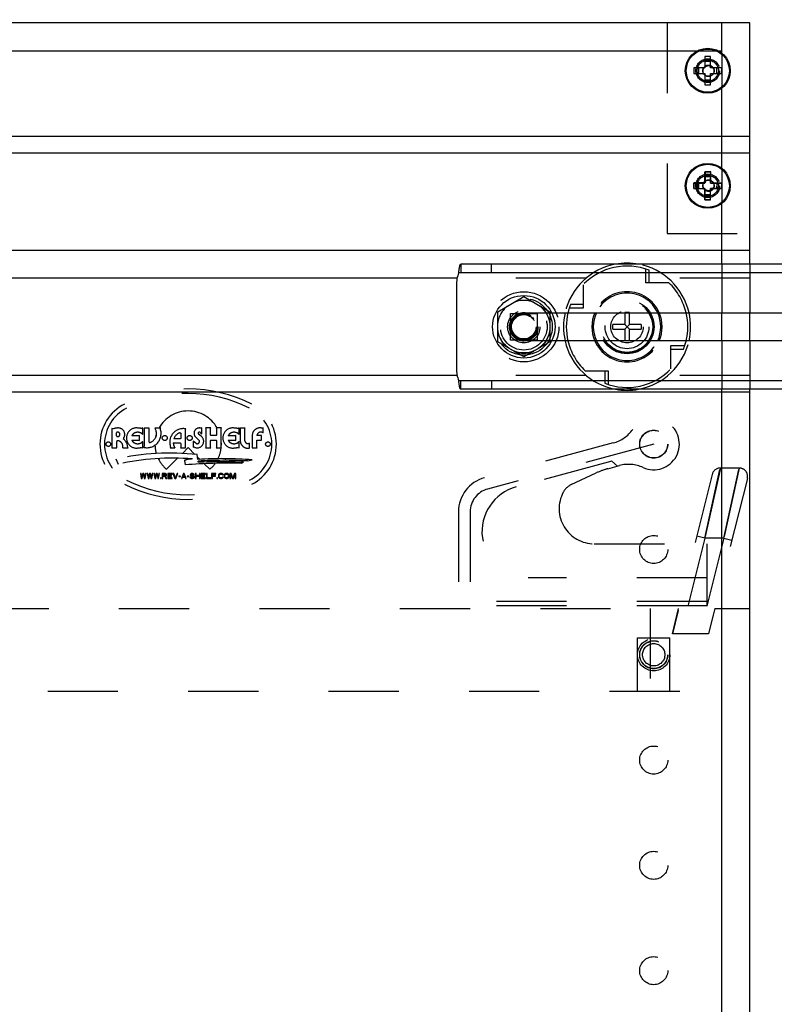
# Model space of a CAD drawing. Units: inches. Extents: x 0 to 17, y 0 to 11.
# Drawn here: x 3.3 to 4.3, y 5.9 to 7.3 of the extents above; entities that cross this region are included whole.
import ezdxf
from ezdxf.enums import TextEntityAlignment as Align

# ---------------------------------------------------------------- set-up
doc = ezdxf.new("R2010")
doc.units = ezdxf.units.IN
doc.header["$LTSCALE"] = 0.935
doc.header["$MEASUREMENT"] = 0
doc.linetypes.add('HIDDEN', pattern=[0.2, 0.1, -0.1])
doc.layers.get('0').update_dxf_attribs({"linetype": 'CONTINUOUS'})
for name, color, linetype in [('02___PRT_ALL_AXES', 7, 'CONTINUOUS'), ('03___PRT_ALL_CURVES', 7, 'CONTINUOUS'), ('DEFAULT_2', 8, 'HIDDEN')]:
    doc.layers.add(name, color=color, linetype=linetype)
doc.styles.get("Standard").update_dxf_attribs({"font": 'bluprnt.ttf'})
doc.dimstyles.new('DIMSTYLE_1', dxfattribs={"dimtxt": 0.125, "dimasz": 0.1875, "dimexe": 0.125, "dimexo": 0.0625, "dimgap": 0.0625, "dimtad": 0, "dimtih": 1, "dimtoh": 1, "dimlfac": 5, "dimzin": 4, "dimdsep": 46, "dimtxsty": 'Standard', "dimblk": 'CLOSED', "dimblk1": 'CLOSED', "dimblk2": 'CLOSED', "dimcen": 0.09, "dimadec": 3, "dimazin": 1, "dimtfac": 1, "dimtdec": 3, "dimtofl": 0, "dimtmove": 0, "dimatfit": 3, "dimldrblk": 'CLOSED', "dimfxl": 0, "dimtolj": 1, "dimtzin": 4, "dimarcsym": 0})

# ---------------------------------------------------------------- blocks, each defined once
blk = doc.blocks.new('_CLOSED')
at = {"color": 0, "linetype": 'ByBlock'}
for p, q in [((0, 0), (-1, 0.1667)), ((-1, 0.1667), (-1, -0.1667)), ((-1, -0.1667), (0, 0)), ((-1, 0), (0, 0))]:
    blk.add_line(p, q, dxfattribs=at)
blk = doc.blocks.new('*D3')
at = {"color": 7, "linetype": 'Continuous'}
for p, q in [((2.3333, 7.1714), (2.3333, 8.8163)), ((4.6973, 6.9934), (4.6973, 8.8163)), ((2.3333, 8.6913), (3.1028, 8.6913)), ((4.6973, 8.6913), (3.9278, 8.6913))]:
    blk.add_line(p, q, dxfattribs=at)
at = {"color": 7, "linetype": 'Continuous', "xscale": 0.1875, "yscale": 0.1875, "zscale": 0.1875, "rotation": 180}
blk.add_blockref('_CLOSED', (2.3333, 8.6913), dxfattribs=at)
at = {"color": 7, "linetype": 'Continuous', "xscale": 0.1875, "yscale": 0.1875, "zscale": 0.1875}
blk.add_blockref('_CLOSED', (4.6973, 8.6913), dxfattribs=at)
at = {"color": 7, "linetype": 'Continuous'}
for s, p, p2 in [('11.82', (3.1653, 8.6288), (3.6653, 8.6288)), ('[', (3.1653, 8.4413), (3.2653, 8.4413)), (']', (3.7653, 8.4413), (3.8653, 8.4413)), ('300,2', (3.2653, 8.4413), (3.7653, 8.4413)), ('MAX', (3.3653, 8.2538), (3.6653, 8.2538))]:
    blk.add_text(s, height=0.125, dxfattribs=at).set_placement(p, p2, align=Align.FIT)
blk = doc.blocks.new('*D4')
at = {"color": 7, "linetype": 'Continuous'}
for p, q in [((2.7153, 7.3865), (2.7153, 7.9748)), ((4.3153, 7.3865), (4.3153, 7.9748)), ((2.7153, 7.8498), (3.1028, 7.8498)), ((4.3153, 7.8498), (3.9278, 7.8498))]:
    blk.add_line(p, q, dxfattribs=at)
at = {"color": 7, "linetype": 'Continuous', "xscale": 0.1875, "yscale": 0.1875, "zscale": 0.1875, "rotation": 180}
blk.add_blockref('_CLOSED', (2.7153, 7.8498), dxfattribs=at)
at = {"color": 7, "linetype": 'Continuous', "xscale": 0.1875, "yscale": 0.1875, "zscale": 0.1875}
blk.add_blockref('_CLOSED', (4.3153, 7.8498), dxfattribs=at)
at = {"color": 7, "linetype": 'Continuous'}
for s, p, p2 in [('8.00', (3.1653, 7.7873), (3.5653, 7.7873)), ('[', (3.1653, 7.5998), (3.2653, 7.5998)), (']', (3.7653, 7.5998), (3.8653, 7.5998)), ('203,2', (3.2653, 7.5998), (3.7653, 7.5998))]:
    blk.add_text(s, height=0.125, dxfattribs=at).set_placement(p, p2, align=Align.FIT)

msp = doc.modelspace()

# ---------------------------------------------------------------- linework, layer by layer
at = {"color": 7, "linetype": 'Continuous'}
for p, q in [((4.31525, 7.32405), (2.71525, 7.32405)), ((4.31525, 6.98025), (4.31525, 7.32405)), ((4.25125, 7.27605), (4.25125, 7.26005)), ((4.25925, 7.27605), (4.25125, 7.27605)), ((4.25925, 7.26912), (4.25125, 7.26912)), ((4.25925, 7.26005), (4.25925, 7.27605)), ((4.23525, 7.26005), (4.23525, 7.25205)), ((4.25125, 7.26005), (4.23525, 7.26005)), ((4.23525, 7.25205), (4.25125, 7.25205)), ((4.24218, 7.26005), (4.24218, 7.25205)), ((4.25125, 7.25205), (4.25125, 7.23605)), ((4.27525, 7.26005), (4.25925, 7.26005)), ((4.25925, 7.23605), (4.25925, 7.25205)), ((4.25925, 7.25205), (4.27525, 7.25205)), ((4.26832, 7.25205), (4.26832, 7.26005)), ((4.27525, 7.25205), (4.27525, 7.26005)), ((4.25125, 7.24297), (4.25925, 7.24297)), ((4.25125, 7.23605), (4.25925, 7.23605)), ((4.31525, 7.16245), (2.71525, 7.16245)), ((4.25143, 7.11208), (4.25129, 7.09608)), ((4.25943, 7.11201), (4.25143, 7.11208)), ((4.25929, 7.09601), (4.25943, 7.11201)), ((4.25937, 7.10508), (4.25137, 7.10515)), ((4.23529, 7.09622), (4.23522, 7.08822)), ((4.23522, 7.08822), (4.25122, 7.08808)), ((4.25129, 7.09608), (4.23529, 7.09622)), ((4.24222, 7.09616), (4.24214, 7.08816)), ((4.25122, 7.08808), (4.25107, 7.07208)), ((4.25907, 7.07201), (4.25922, 7.08801)), ((4.25922, 7.08801), (4.27522, 7.08787)), ((4.27529, 7.09587), (4.25929, 7.09601)), ((4.26829, 7.08793), (4.26836, 7.09593)), ((4.27522, 7.08787), (4.27529, 7.09587)), ((4.25107, 7.07208), (4.25907, 7.07201)), ((4.25114, 7.07901), (4.25914, 7.07894)), ((4.53424, 6.98025), (3.90339, 6.98025)), ((3.89725, 6.95025), (3.89725, 6.83225)), ((4.033, 6.91125), (4.49325, 6.91125)), ((4.13695, 6.91125), (4.13695, 6.89455)), ((4.14355, 6.89455), (4.14355, 6.91125)), ((4.31525, 6.87125), (4.31525, 6.91125)), ((4.12005, 6.88795), (4.12005, 6.89455)), ((4.13695, 6.89455), (4.12005, 6.89455)), ((4.12005, 6.88795), (4.13695, 6.88795)), ((4.13695, 6.88795), (4.14355, 6.89455)), ((4.14355, 6.88795), (4.13695, 6.89455)), ((4.13695, 6.88795), (4.13695, 6.87125)), ((4.16045, 6.89455), (4.14355, 6.89455)), ((4.14355, 6.87125), (4.14355, 6.88795)), ((4.14355, 6.88795), (4.16045, 6.88795)), ((4.16045, 6.89455), (4.16045, 6.88795)), ((4.49325, 6.87125), (4.033, 6.87125)), ((4.31525, 6.79805), (2.71525, 6.79805)), ((4.53424, 6.80225), (3.90339, 6.80225)), ((4.31525, 3.23805), (4.31525, 6.80225))]:
    msp.add_line(p, q, dxfattribs=at)
at = {"color": 9, "linetype": 'Continuous'}
for p, q in [((4.54374, 6.96825), (3.9006, 6.96825)), ((4.54374, 6.81425), (3.9006, 6.81425))]:
    msp.add_line(p, q, dxfattribs=at)
at = {"color": 7, "linetype": 'Continuous'}
for centre in [(4.25525, 7.25605), (4.25525, 7.09205)]:
    msp.add_circle(centre, 0.0307, dxfattribs=at)
for centre, radius, start, end in [((3.94725, 6.95025), 0.05, 158.8998, 180), ((4.14025, 6.89125), 0.0865, 166.6309, 193.37026), ((4.14025, 6.89125), 0.05, 156.42023, 203.57977), ((4.14025, 6.89125), 0.05, 336.42023, 23.57977), ((4.14025, 6.89125), 0.0865, 346.63032, 13.37148), ((3.94725, 6.83225), 0.05, 180, 201.1002)]:
    msp.add_arc(centre, radius, start, end, dxfattribs=at)
at = {"color": 9, "linetype": 'Continuous'}
for start, end in [(155.37232, 204.62748), (335.37232, 24.62748)]:
    msp.add_arc((4.14025, 6.89125), 0.048, start, end, dxfattribs=at)
at = {"color": 7, "linetype": 'Continuous'}
for points, knots in [([(3.9006, 6.96825), (3.9007, 6.96905), (3.9009, 6.97061), (3.90121, 6.97287), (3.90153, 6.97494), (3.90182, 6.97649), (3.90206, 6.97758), (3.90224, 6.97827), (3.90242, 6.97886), (3.9026, 6.97935), (3.90278, 6.97973), (3.90297, 6.98001), (3.90317, 6.9802), (3.90332, 6.98025), (3.90339, 6.98025)], [0, 0, 0, 0, 0.1928709, 0.3770652, 0.5454892, 0.6922817, 0.7559232, 0.8124672, 0.8616134, 0.9031231, 0.9369353, 0.9634529, 0.9836976, 1, 1, 1, 1]), ([(3.90339, 6.80225), (3.90332, 6.80225), (3.90317, 6.80229), (3.90297, 6.80248), (3.90278, 6.80276), (3.9026, 6.80314), (3.90242, 6.80363), (3.90224, 6.80422), (3.90206, 6.80491), (3.90182, 6.806), (3.90153, 6.80756), (3.90121, 6.80962), (3.9009, 6.81188), (3.9007, 6.81345), (3.9006, 6.81425)], [0, 0, 0, 0, 0.0163024, 0.0365471, 0.0630647, 0.0968769, 0.1383866, 0.1875328, 0.2440768, 0.3077183, 0.4545108, 0.6229348, 0.8071291, 1, 1, 1, 1])]:
    msp.add_open_spline(points, degree=3, knots=knots, dxfattribs=at)
at = {"layer": '02___PRT_ALL_AXES', "color": 7, "linetype": 'Continuous'}
for p, q in [((4.31525, 7.13845), (3.13218, 7.13845)), ((4.31525, 7.00005), (3.13218, 7.00005)), ((3.89833, 6.96045), (2.71525, 6.96045)), ((3.89833, 6.82205), (2.71525, 6.82205))]:
    msp.add_line(p, q, dxfattribs=at)
at = {"layer": '02___PRT_ALL_AXES', "color": 8, "linetype": 'HIDDEN'}
for p, q in [((4.08185, 6.96045), (3.89833, 6.96045)), ((4.31525, 6.96045), (4.19865, 6.96045)), ((4.08185, 6.82205), (3.89833, 6.82205)), ((4.31525, 6.82205), (4.19865, 6.82205)), ((3.45059, 6.74707), (3.44892, 6.74618)), ((3.45059, 6.73791), (3.45059, 6.74707)), ((3.45258, 6.74692), (3.45286, 6.74597)), ((3.4598, 6.74692), (3.45258, 6.74692)), ((3.45952, 6.74597), (3.4598, 6.74692)), ((3.47622, 6.74692), (3.46781, 6.74692)), ((3.47573, 6.74575), (3.47622, 6.74692)), ((3.53497, 6.74707), (3.5338, 6.74665)), ((3.53497, 6.73875), (3.53497, 6.74707)), ((3.54017, 6.74708), (3.54046, 6.74629)), ((3.5474, 6.74708), (3.54017, 6.74708)), ((3.54711, 6.74629), (3.5474, 6.74708)), ((3.55537, 6.74708), (3.55565, 6.74629)), ((3.56259, 6.74708), (3.55537, 6.74708)), ((3.5623, 6.74629), (3.56259, 6.74708)), ((3.58781, 6.74707), (3.58614, 6.74618)), ((3.58781, 6.73791), (3.58781, 6.74707)), ((3.58922, 6.747), (3.58943, 6.7464)), ((3.59636, 6.747), (3.58922, 6.747)), ((3.59608, 6.74621), (3.59636, 6.747)), ((3.62226, 6.74717), (3.62087, 6.74666)), ((3.62226, 6.73995), (3.62226, 6.74717)), ((3.40679, 6.74627), (3.40679, 6.71865)), ((3.40896, 6.74584), (3.40679, 6.74627)), ((3.41339, 6.73577), (3.41339, 6.74014)), ((3.44506, 6.73611), (3.43515, 6.73611)), ((3.44597, 6.73654), (3.44506, 6.73611)), ((3.44597, 6.7291), (3.44597, 6.73654)), ((3.45286, 6.74597), (3.45286, 6.72238)), ((3.45952, 6.72697), (3.45952, 6.74597)), ((3.50373, 6.7404), (3.50469, 6.73962)), ((3.50469, 6.73962), (3.50469, 6.73212)), ((3.51136, 6.74559), (3.51173, 6.74584)), ((3.51136, 6.71945), (3.51136, 6.74559)), ((3.52658, 6.73348), (3.53143, 6.72863)), ((3.5338, 6.73539), (3.5301, 6.73825)), ((3.53232, 6.7408), (3.53497, 6.73875)), ((3.54046, 6.74629), (3.54046, 6.7195)), ((3.54711, 6.7367), (3.54711, 6.74629)), ((3.54759, 6.73622), (3.54711, 6.7367)), ((3.55518, 6.73622), (3.54759, 6.73622)), ((3.55565, 6.73669), (3.55518, 6.73622)), ((3.55565, 6.74629), (3.55565, 6.73669)), ((3.5623, 6.71951), (3.5623, 6.74629)), ((3.58227, 6.73611), (3.57236, 6.73611)), ((3.58319, 6.73654), (3.58227, 6.73611)), ((3.58319, 6.7291), (3.58319, 6.73654)), ((3.58943, 6.7464), (3.58943, 6.72839)), ((3.59608, 6.72878), (3.59608, 6.74621)), ((3.60657, 6.73743), (3.60657, 6.71958)), ((3.61917, 6.73618), (3.61316, 6.73618)), ((3.61993, 6.73646), (3.61917, 6.73618)), ((3.61993, 6.72924), (3.61993, 6.73646)), ((3.40679, 6.71865), (3.41392, 6.71865)), ((3.41355, 6.72017), (3.41355, 6.72805)), ((3.41392, 6.71865), (3.41355, 6.72017)), ((3.42214, 6.71866), (3.42966, 6.71866)), ((3.42966, 6.71866), (3.42921, 6.71997)), ((3.43515, 6.72954), (3.44506, 6.72954)), ((3.44506, 6.72954), (3.44597, 6.7291)), ((3.44892, 6.71947), (3.45059, 6.71858)), ((3.45059, 6.71858), (3.45059, 6.72773)), ((3.45286, 6.72238), (3.45199, 6.71945)), ((3.46045, 6.72622), (3.45952, 6.72697)), ((3.49017, 6.7201), (3.48954, 6.71866)), ((3.48954, 6.71866), (3.49645, 6.71866)), ((3.49405, 6.72523), (3.49453, 6.7257)), ((3.49453, 6.7257), (3.50401, 6.7257)), ((3.49547, 6.73147), (3.49498, 6.73206)), ((3.504, 6.73147), (3.49547, 6.73147)), ((3.50469, 6.73212), (3.504, 6.73147)), ((3.50401, 6.7257), (3.50469, 6.72506)), ((3.50469, 6.71942), (3.50442, 6.71868)), ((3.50442, 6.71868), (3.51164, 6.71868)), ((3.50469, 6.72506), (3.50469, 6.71942)), ((3.507, 6.71088), (3.51525, 6.71913)), ((3.51164, 6.71868), (3.51136, 6.71945)), ((3.51525, 6.71913), (3.52485, 6.70953)), ((3.52254, 6.7281), (3.52254, 6.71976)), ((3.52605, 6.72538), (3.52254, 6.7281)), ((3.52254, 6.71976), (3.52337, 6.72006)), ((3.54046, 6.7195), (3.54017, 6.71872)), ((3.54017, 6.71872), (3.5474, 6.71872)), ((3.54711, 6.7291), (3.54758, 6.72957)), ((3.54711, 6.71951), (3.54711, 6.7291)), ((3.5474, 6.71872), (3.54711, 6.71951)), ((3.54758, 6.72957), (3.55518, 6.72957)), ((3.55518, 6.72957), (3.55565, 6.7291)), ((3.55565, 6.7195), (3.55537, 6.71872)), ((3.55537, 6.71872), (3.56259, 6.71872)), ((3.55565, 6.7291), (3.55565, 6.7195)), ((3.56259, 6.71872), (3.5623, 6.71951)), ((3.57236, 6.72954), (3.58227, 6.72954)), ((3.58227, 6.72954), (3.58319, 6.7291)), ((3.58614, 6.71946), (3.58781, 6.71858)), ((3.58781, 6.71858), (3.58781, 6.72773)), ((3.60272, 6.71857), (3.60272, 6.72574)), ((3.60657, 6.71958), (3.60628, 6.71879)), ((3.60628, 6.71879), (3.61351, 6.71879)), ((3.61323, 6.71956), (3.61323, 6.72952)), ((3.61323, 6.72952), (3.61915, 6.72952)), ((3.61351, 6.71879), (3.61323, 6.71956)), ((3.61915, 6.72952), (3.61993, 6.72924)), ((3.52877, 6.70561), (3.53195, 6.70243)), ((3.48437, 6.68825), (3.50018, 6.70405)), ((3.53423, 6.70015), (3.53596, 6.69842)), ((3.53816, 6.69622), (3.54613, 6.68825))]:
    msp.add_line(p, q, dxfattribs=at)
at = {"layer": '02___PRT_ALL_AXES', "color": 7, "linetype": 'Continuous'}
for centre, radius in [((4.25525, 7.25605), 0.032), ((4.25525, 7.09205), 0.032), ((3.99325, 6.89125), 0.0445)]:
    msp.add_circle(centre, radius, dxfattribs=at)
at = {"layer": '02___PRT_ALL_AXES', "color": 8, "linetype": 'HIDDEN'}
for centre, radius in [((4.25525, 7.25605), 0.0169), ((4.25525, 7.25605), 0.0151), ((4.25625, 7.25605), 0.008), ((4.25625, 7.25545), 0.0078), ((4.25525, 7.09205), 0.0169), ((4.25525, 7.09205), 0.0151), ((4.25625, 7.09205), 0.008), ((4.25625, 7.09285), 0.0078), ((3.99325, 6.89125), 0.05), ((4.14025, 6.89125), 0.0385), ((4.14025, 6.89125), 0.0375), ((4.14025, 6.89125), 0.0365), ((4.14025, 6.89125), 0.03125), ((3.99325, 6.89125), 0.023), ((3.99325, 6.89125), 0.0179), ((4.14025, 6.89125), 0.023), ((3.48195, 6.73276), 0.00354), ((3.51736, 6.73276), 0.00354), ((4.17825, 6.72405), 0.02), ((4.17825, 6.72405), 0.0197), ((3.40164, 6.72405), 0.00325), ((3.62886, 6.72405), 0.00325), ((4.17825, 6.57405), 0.02), ((4.17825, 6.42405), 0.023), ((4.17825, 6.42405), 0.02), ((4.17825, 6.27405), 0.02), ((4.17825, 6.12405), 0.02), ((4.17825, 5.97405), 0.02)]:
    msp.add_circle(centre, radius, dxfattribs=at)
for centre, radius, start, end in [((4.14025, 6.89125), 0.09055, 100.40517, 167.23847), ((4.14025, 6.89125), 0.09055, 12.76153, 79.59483), ((3.99325, 6.89125), 0.0376, 68.36488, 111.63512), ((3.99325, 6.89125), 0.0376, 128.36488, 171.63512), ((3.99325, 6.89125), 0.0376, 8.36488, 51.63512), ((3.99325, 6.89125), 0.0376, 188.36488, 231.63512), ((3.99325, 6.89125), 0.0376, 308.36488, 351.63512), ((4.14025, 6.89125), 0.09055, 192.76153, 259.59483), ((4.14025, 6.89125), 0.09055, 280.40517, 347.23847), ((3.99325, 6.89125), 0.0376, 248.36488, 291.63512), ((3.51525, 6.72405), 0.04728, 29.15133, 151.0584), ((3.41568, 6.72839), 0.0187, 90.3812, 111.06159), ((3.41573, 6.73782), 0.00927, 318.6628, 91.06794), ((3.44173, 6.73282), 0.01433, 82.66114, 277.33886), ((3.44261, 6.72392), 0.02313, 74.1745, 87.64141), ((3.45642, 6.73931), 0.0137, 287.10342, 33.77172), ((3.53128, 6.73947), 0.00761, 70.65895, 231.93076), ((3.57895, 6.73282), 0.01433, 82.69546, 277.30454), ((3.57984, 6.72392), 0.02313, 74.20504, 87.70818), ((3.61748, 6.73622), 0.01097, 72.01268, 173.70516), ((3.41434, 6.74014), 0.000949, 105.28092, 180), ((3.41434, 6.73577), 0.000949, 180, 254.71908), ((3.41494, 6.73796), 0.00321, 254.71908, 105.28092), ((3.44262, 6.73249), 0.0083, 132.24648, 154.16673), ((3.44309, 6.73197), 0.00901, 110.68227, 132.24648), ((3.4434, 6.73115), 0.00988, 69.31773, 110.68227), ((3.44371, 6.73197), 0.00901, 47.704, 69.31773), ((3.44289, 6.72994), 0.01108, 45.98116, 51.63558), ((3.45642, 6.73931), 0.02035, 257.4245, 18.43955), ((3.51525, 6.72405), 0.04728, 162.96699, 167.9395), ((3.50837, 6.72676), 0.01938, 80.01124, 200.11085), ((3.50837, 6.72676), 0.01441, 108.80184, 158.40973), ((3.5281, 6.72805), 0.00928, 239.36043, 52.17032), ((3.53121, 6.73953), 0.00169, 48.65532, 229.22707), ((3.57984, 6.73249), 0.0083, 132.24648, 154.16673), ((3.58031, 6.73197), 0.00901, 110.68227, 132.24648), ((3.58062, 6.73115), 0.00988, 69.31773, 110.68227), ((3.58093, 6.73197), 0.00901, 47.6911, 69.31773), ((3.58011, 6.72994), 0.01108, 45.97955, 51.62421), ((3.61874, 6.73556), 0.00562, 51.25535, 173.7126), ((3.4145, 6.72805), 0.000949, 86.06268, 180), ((3.41399, 6.72063), 0.00839, 346.41016, 86.06268), ((3.413, 6.71863), 0.01626, 4.71357, 53.45062), ((3.44262, 6.73315), 0.0083, 205.83279, 227.75352), ((3.44309, 6.73368), 0.00901, 227.75352, 249.31773), ((3.4434, 6.73449), 0.00988, 249.31773, 290.68227), ((3.44261, 6.74172), 0.02313, 272.35859, 285.82599), ((3.44371, 6.73368), 0.00901, 290.68227, 312.30056), ((3.44289, 6.7357), 0.01108, 308.36792, 314.01884), ((3.51525, 6.72405), 0.04728, 181.78913, 196.24252), ((3.50837, 6.72676), 0.01441, 186.08233, 214.1815), ((3.5281, 6.72805), 0.00338, 232.41102, 9.8611), ((3.51525, 6.72405), 0.04728, 334.03998, 353.53236), ((3.51525, 6.72405), 0.04728, 354.44367, 5.61357), ((3.57984, 6.73315), 0.0083, 205.83279, 227.75352), ((3.58031, 6.73368), 0.00901, 227.75352, 249.31773), ((3.58062, 6.73449), 0.00988, 249.31773, 290.68227), ((3.57984, 6.74172), 0.02313, 272.29182, 285.79545), ((3.58093, 6.73368), 0.00901, 290.68227, 312.31346), ((3.58011, 6.7357), 0.01108, 308.37929, 314.02045), ((3.60026, 6.72915), 0.01086, 183.9909, 283.07552), ((3.60026, 6.72915), 0.0042, 185.11766, 305.75696), ((3.51525, 6.72405), 0.04728, 205.68564, 229.21878), ((3.51525, 6.72405), 0.04728, 310.78122, 324.80096), ((3.51525, 6.72405), 0.04728, 327.8628, 330.73009)]:
    msp.add_arc(centre, radius, start, end, dxfattribs=at)
at = {"layer": '02___PRT_ALL_AXES', "color": 7, "linetype": 'Continuous'}
for start, end in [(79.59483, 100.40517), (167.23847, 192.76153), (347.23847, 12.76153), (259.59483, 280.40517)]:
    msp.add_arc((4.14025, 6.89125), 0.09055, start, end, dxfattribs=at)
at = {"layer": '03___PRT_ALL_CURVES', "color": 7, "linetype": 'Continuous'}
for p, q in [((4.27525, 7.27932), (4.27525, 7.32405)), ((4.27525, 7.28405), (2.75525, 7.28405)), ((4.27525, 7.11532), (4.27525, 7.23277)), ((4.27525, 6.98025), (4.27525, 7.06876)), ((4.27525, 6.87125), (4.27525, 6.91125)), ((4.27525, 3.23805), (4.27525, 6.80225))]:
    msp.add_line(p, q, dxfattribs=at)
at = {"layer": '03___PRT_ALL_CURVES', "color": 8, "linetype": 'HIDDEN'}
for p, q in [((4.27525, 7.27932), (4.27525, 7.23277)), ((4.27525, 7.11532), (4.27525, 7.06876)), ((4.27525, 6.98025), (4.27525, 6.91125)), ((4.27525, 6.87125), (4.27525, 6.80225)), ((4.17825, 6.72405), (3.94163, 6.66005)), ((3.91695, 6.62781), (3.91695, 6.50005)), ((4.17325, 6.49005), (4.17325, 6.37205))]:
    msp.add_line(p, q, dxfattribs=at)
msp.add_arc((3.95035, 6.62781), 0.0334, 105.13462, 180, dxfattribs=at)
at = {"layer": 'DEFAULT_2', "color": 8, "linetype": 'HIDDEN'}
for p, q in [((4.19725, 7.32405), (4.19725, 7.02405)), ((4.25125, 7.09605), (4.25125, 7.11205)), ((4.25125, 7.11205), (4.25925, 7.11205)), ((4.25925, 7.11205), (4.25925, 7.09605)), ((4.25125, 7.10512), (4.25925, 7.10512)), ((4.23525, 7.08805), (4.23525, 7.09605)), ((4.23525, 7.09605), (4.25125, 7.09605)), ((4.23525, 7.08805), (4.25125, 7.08805)), ((4.24218, 7.08805), (4.24218, 7.09605)), ((4.25125, 7.07205), (4.25125, 7.08805)), ((4.25925, 7.09605), (4.27525, 7.09605)), ((4.25925, 7.07205), (4.25925, 7.08805)), ((4.27525, 7.08805), (4.25925, 7.08805)), ((4.26832, 7.09605), (4.26832, 7.08805)), ((4.27525, 7.09605), (4.27525, 7.08805)), ((4.25925, 7.07897), (4.25125, 7.07897)), ((4.25925, 7.07205), (4.25125, 7.07205)), ((4.19725, 7.02405), (4.31525, 7.02405)), ((3.90339, 6.98025), (3.90339, 6.96825)), ((3.94725, 6.96825), (3.94725, 6.98025)), ((4.16698, 6.95382), (4.16698, 6.97351)), ((4.17198, 6.95382), (4.17198, 6.97172)), ((4.31525, 6.98025), (4.31525, 6.91125)), ((4.07768, 6.95097), (4.07768, 6.91797)), ((4.19998, 6.95382), (4.16698, 6.95382)), ((3.95605, 6.91272), (3.99325, 6.9342)), ((3.99325, 6.9342), (4.03045, 6.91272)), ((4.07768, 6.91797), (4.05798, 6.91797)), ((4.07768, 6.92297), (4.05978, 6.92297)), ((3.95605, 6.86977), (3.95605, 6.91272)), ((3.97425, 6.87225), (3.97425, 6.91025)), ((3.97425, 6.91025), (4.01225, 6.91025)), ((3.99325, 6.91125), (4.033, 6.91125)), ((4.01225, 6.91025), (4.01225, 6.87225)), ((4.03045, 6.91272), (4.03045, 6.86977)), ((4.13695, 6.91145), (4.13695, 6.91125)), ((4.14355, 6.91145), (4.13695, 6.91145)), ((4.14355, 6.91125), (4.14355, 6.91145)), ((3.99325, 6.84829), (3.95605, 6.86977)), ((4.01225, 6.87225), (3.97425, 6.87225)), ((4.033, 6.87125), (3.99325, 6.87125)), ((4.03045, 6.86977), (3.99325, 6.84829)), ((4.13695, 6.87125), (4.13695, 6.87105)), ((4.14355, 6.87105), (4.13695, 6.87105)), ((4.14355, 6.87105), (4.14355, 6.87125)), ((4.20282, 6.83152), (4.20282, 6.86452)), ((4.20282, 6.86452), (4.22252, 6.86452)), ((4.20282, 6.85952), (4.22072, 6.85952)), ((4.31525, 6.87125), (4.31525, 6.80225)), ((4.08053, 6.82867), (4.11353, 6.82867)), ((4.10853, 6.82867), (4.10853, 6.81077)), ((4.11353, 6.82867), (4.11353, 6.80898)), ((3.90339, 6.80225), (3.90339, 6.81425)), ((3.94725, 6.81425), (3.94725, 6.80225)), ((4.12073, 6.72579), (3.93727, 6.67617)), ((3.52921, 6.70226), (3.52831, 6.70916)), ((3.41209, 6.70295), (3.41566, 6.69561)), ((3.51007, 6.70097), (3.51103, 6.69444)), ((3.52974, 6.69815), (3.52952, 6.69988)), ((3.59109, 6.69685), (3.59413, 6.69815)), ((3.59989, 6.70008), (3.60663, 6.70161)), ((4.11877, 6.69993), (3.98238, 6.66304)), ((4.1127, 6.68902), (4.12945, 6.69355)), ((4.11877, 6.69993), (4.1269, 6.69286)), ((3.4472, 6.68215), (3.44858, 6.67529)), ((3.44823, 6.68215), (3.4472, 6.68215)), ((3.44926, 6.6769), (3.44823, 6.68215)), ((3.45063, 6.68215), (3.44926, 6.6769)), ((3.44995, 6.67529), (3.45132, 6.68084)), ((3.45201, 6.68215), (3.45063, 6.68215)), ((3.45132, 6.68084), (3.45269, 6.67529)), ((3.45338, 6.6769), (3.45201, 6.68215)), ((3.45441, 6.68215), (3.45338, 6.6769)), ((3.45406, 6.67529), (3.45544, 6.68215)), ((3.45544, 6.68215), (3.45441, 6.68215)), ((3.45681, 6.68215), (3.45818, 6.67529)), ((3.45784, 6.68215), (3.45681, 6.68215)), ((3.45887, 6.6769), (3.45784, 6.68215)), ((3.46024, 6.68215), (3.45887, 6.6769)), ((3.45955, 6.67529), (3.46092, 6.68084)), ((3.46161, 6.68215), (3.46024, 6.68215)), ((3.46092, 6.68084), (3.4623, 6.67529)), ((3.46298, 6.6769), (3.46161, 6.68215)), ((3.46401, 6.68215), (3.46298, 6.6769)), ((3.46367, 6.67529), (3.46504, 6.68215)), ((3.46504, 6.68215), (3.46401, 6.68215)), ((3.46641, 6.68215), (3.46778, 6.67529)), ((3.46744, 6.68215), (3.46641, 6.68215)), ((3.46847, 6.6769), (3.46744, 6.68215)), ((3.46984, 6.68215), (3.46847, 6.6769)), ((3.46916, 6.67529), (3.47053, 6.68084)), ((3.47121, 6.68215), (3.46984, 6.68215)), ((3.47053, 6.68084), (3.4719, 6.67529)), ((3.47259, 6.6769), (3.47121, 6.68215)), ((3.47362, 6.68215), (3.47259, 6.6769)), ((3.47327, 6.67529), (3.47464, 6.68215)), ((3.47464, 6.68215), (3.47362, 6.68215)), ((3.47825, 6.68215), (3.47825, 6.67529)), ((3.48236, 6.68215), (3.47825, 6.68215)), ((3.47927, 6.67923), (3.47927, 6.68142)), ((3.47927, 6.68142), (3.48253, 6.68142)), ((3.48253, 6.67923), (3.47927, 6.67923)), ((3.47927, 6.67529), (3.47927, 6.67836)), ((3.47927, 6.67836), (3.48219, 6.67836)), ((3.48219, 6.67836), (3.48356, 6.67529)), ((3.48322, 6.68201), (3.48236, 6.68215)), ((3.48253, 6.68142), (3.48305, 6.68128)), ((3.48305, 6.67938), (3.48253, 6.67923)), ((3.48305, 6.68128), (3.48339, 6.68099)), ((3.48339, 6.67967), (3.48305, 6.67938)), ((3.48391, 6.68157), (3.48322, 6.68201)), ((3.48322, 6.67865), (3.48391, 6.67894)), ((3.48476, 6.67529), (3.48322, 6.67865)), ((3.48339, 6.68099), (3.48356, 6.68055)), ((3.48356, 6.68011), (3.48339, 6.67967)), ((3.48356, 6.68055), (3.48356, 6.68011)), ((3.48442, 6.68099), (3.48391, 6.68157)), ((3.48391, 6.67894), (3.48442, 6.67953)), ((3.48459, 6.68055), (3.48442, 6.68099)), ((3.48442, 6.67953), (3.48459, 6.67996)), ((3.48459, 6.67996), (3.48459, 6.68055)), ((3.48613, 6.68215), (3.48613, 6.67529)), ((3.49231, 6.68215), (3.48613, 6.68215)), ((3.48716, 6.67938), (3.48716, 6.68128)), ((3.48716, 6.68128), (3.49231, 6.68128)), ((3.49162, 6.67938), (3.48716, 6.67938)), ((3.48716, 6.67617), (3.48716, 6.6785)), ((3.48716, 6.6785), (3.49162, 6.6785)), ((3.49162, 6.6785), (3.49162, 6.67938)), ((3.49231, 6.68128), (3.49231, 6.68215)), ((3.49368, 6.68215), (3.49642, 6.67529)), ((3.49471, 6.68215), (3.49368, 6.68215)), ((3.49711, 6.67617), (3.49471, 6.68215)), ((3.49951, 6.68215), (3.49711, 6.67617)), ((3.4978, 6.67529), (3.50054, 6.68215)), ((3.50054, 6.68215), (3.49951, 6.68215)), ((3.50191, 6.6785), (3.50191, 6.67777)), ((3.50431, 6.6785), (3.50191, 6.6785)), ((3.50191, 6.67777), (3.50431, 6.67777)), ((3.50431, 6.67777), (3.50431, 6.6785)), ((3.50843, 6.68215), (3.50569, 6.67529)), ((3.50671, 6.67529), (3.5074, 6.67705)), ((3.5074, 6.67705), (3.51083, 6.67705)), ((3.50757, 6.67763), (3.50912, 6.68157)), ((3.51066, 6.67763), (3.50757, 6.67763)), ((3.5098, 6.68215), (3.50843, 6.68215)), ((3.50912, 6.68157), (3.51066, 6.67763)), ((3.51255, 6.67529), (3.5098, 6.68215)), ((3.51083, 6.67705), (3.51152, 6.67529)), ((3.51392, 6.6785), (3.51392, 6.67777)), ((3.51632, 6.6785), (3.51392, 6.6785)), ((3.51392, 6.67777), (3.51632, 6.67777)), ((3.51632, 6.67777), (3.51632, 6.6785)), ((3.51769, 6.67719), (3.51786, 6.67661)), ((3.51872, 6.67719), (3.51769, 6.67719)), ((3.51786, 6.67661), (3.51838, 6.67588)), ((3.51838, 6.68113), (3.5182, 6.68055)), ((3.5182, 6.68055), (3.5182, 6.67996)), ((3.5182, 6.67996), (3.51838, 6.67938)), ((3.51906, 6.68172), (3.51838, 6.68113)), ((3.51838, 6.67938), (3.51906, 6.6788)), ((3.51889, 6.67675), (3.51872, 6.67719)), ((3.5194, 6.67632), (3.51889, 6.67675)), ((3.51975, 6.68201), (3.51906, 6.68172)), ((3.51906, 6.6788), (3.51975, 6.6785)), ((3.51923, 6.6804), (3.5194, 6.68084)), ((3.51923, 6.68011), (3.51923, 6.6804)), ((3.5194, 6.67967), (3.51923, 6.68011)), ((3.5194, 6.68084), (3.51992, 6.68113)), ((3.51992, 6.67938), (3.5194, 6.67967)), ((3.52043, 6.68215), (3.51975, 6.68201)), ((3.51975, 6.6785), (3.52043, 6.67836)), ((3.51992, 6.68113), (3.52043, 6.68128)), ((3.52043, 6.67923), (3.51992, 6.67938)), ((3.52129, 6.68215), (3.52043, 6.68215)), ((3.52043, 6.68128), (3.52146, 6.68128)), ((3.52146, 6.67923), (3.52043, 6.67923)), ((3.52043, 6.67836), (3.52146, 6.67836)), ((3.52215, 6.68201), (3.52129, 6.68215)), ((3.52146, 6.68128), (3.52198, 6.68113)), ((3.52232, 6.67909), (3.52146, 6.67923)), ((3.52146, 6.67836), (3.52215, 6.67821)), ((3.52198, 6.68113), (3.52232, 6.68084)), ((3.52283, 6.68157), (3.52215, 6.68201)), ((3.52215, 6.67821), (3.52266, 6.67792)), ((3.52266, 6.67661), (3.52215, 6.67632)), ((3.52232, 6.68084), (3.52249, 6.68055)), ((3.52301, 6.6788), (3.52232, 6.67909)), ((3.52249, 6.68055), (3.52352, 6.68055)), ((3.52266, 6.67792), (3.52301, 6.67748)), ((3.52301, 6.67705), (3.52266, 6.67661)), ((3.52335, 6.68099), (3.52283, 6.68157)), ((3.52369, 6.67821), (3.52301, 6.6788)), ((3.52301, 6.67748), (3.52301, 6.67705)), ((3.52352, 6.68055), (3.52335, 6.68099)), ((3.52404, 6.67763), (3.52369, 6.67821)), ((3.52369, 6.67632), (3.52404, 6.6769)), ((3.52404, 6.6769), (3.52404, 6.67763)), ((3.52541, 6.68215), (3.52541, 6.67529)), ((3.52644, 6.68215), (3.52541, 6.68215)), ((3.52644, 6.67938), (3.52644, 6.68215)), ((3.53124, 6.67938), (3.52644, 6.67938)), ((3.52644, 6.67529), (3.52644, 6.6785)), ((3.52644, 6.6785), (3.53124, 6.6785)), ((3.53124, 6.68215), (3.53124, 6.67938)), ((3.53227, 6.68215), (3.53124, 6.68215)), ((3.53124, 6.6785), (3.53124, 6.67529)), ((3.53227, 6.67529), (3.53227, 6.68215)), ((3.53364, 6.68215), (3.53364, 6.67529)), ((3.53981, 6.68215), (3.53364, 6.68215)), ((3.53467, 6.67938), (3.53467, 6.68128)), ((3.53467, 6.68128), (3.53981, 6.68128)), ((3.53913, 6.67938), (3.53467, 6.67938)), ((3.53467, 6.67617), (3.53467, 6.6785)), ((3.53467, 6.6785), (3.53913, 6.6785)), ((3.53913, 6.6785), (3.53913, 6.67938)), ((3.53981, 6.68128), (3.53981, 6.68215)), ((3.54119, 6.68215), (3.54119, 6.67529)), ((3.54221, 6.68215), (3.54119, 6.68215)), ((3.54221, 6.67617), (3.54221, 6.68215)), ((3.54873, 6.68215), (3.54873, 6.67529)), ((3.5549, 6.68215), (3.54873, 6.68215)), ((3.54976, 6.67938), (3.54976, 6.68128)), ((3.54976, 6.68128), (3.5549, 6.68128)), ((3.55422, 6.67938), (3.54976, 6.67938)), ((3.54976, 6.67529), (3.54976, 6.6785)), ((3.54976, 6.6785), (3.55422, 6.6785)), ((3.55422, 6.6785), (3.55422, 6.67938)), ((3.5549, 6.68128), (3.5549, 6.68215)), ((3.55868, 6.68055), (3.55851, 6.67982)), ((3.55851, 6.67982), (3.55851, 6.67763)), ((3.55851, 6.67763), (3.55868, 6.6769)), ((3.55902, 6.68113), (3.55868, 6.68055)), ((3.55868, 6.6769), (3.55902, 6.67632)), ((3.55971, 6.68172), (3.55902, 6.68113)), ((3.55954, 6.67982), (3.55971, 6.6804)), ((3.55954, 6.67763), (3.55954, 6.67982)), ((3.55971, 6.67705), (3.55954, 6.67763)), ((3.56039, 6.68201), (3.55971, 6.68172)), ((3.55971, 6.6804), (3.56005, 6.68084)), ((3.56005, 6.67661), (3.55971, 6.67705)), ((3.56005, 6.68084), (3.56056, 6.68113)), ((3.56056, 6.67632), (3.56005, 6.67661)), ((3.56125, 6.68215), (3.56039, 6.68201)), ((3.56056, 6.68113), (3.56125, 6.68128)), ((3.56279, 6.68215), (3.56125, 6.68215)), ((3.56125, 6.68128), (3.56279, 6.68128)), ((3.56365, 6.68201), (3.56279, 6.68215)), ((3.56279, 6.68128), (3.56348, 6.68113)), ((3.56348, 6.68113), (3.56399, 6.68084)), ((3.56399, 6.67661), (3.56348, 6.67632)), ((3.56434, 6.68172), (3.56365, 6.68201)), ((3.56399, 6.68084), (3.56417, 6.6804)), ((3.56417, 6.67705), (3.56399, 6.67661)), ((3.56417, 6.6804), (3.56519, 6.6804)), ((3.56519, 6.67705), (3.56417, 6.67705)), ((3.56502, 6.68113), (3.56434, 6.68172)), ((3.56519, 6.6804), (3.56502, 6.68113)), ((3.56502, 6.67632), (3.56519, 6.67705)), ((3.56674, 6.68055), (3.56657, 6.67982)), ((3.56657, 6.67982), (3.56657, 6.67763)), ((3.56657, 6.67763), (3.56674, 6.6769)), ((3.56708, 6.68113), (3.56674, 6.68055)), ((3.56674, 6.6769), (3.56708, 6.67632)), ((3.56777, 6.68172), (3.56708, 6.68113)), ((3.5676, 6.67982), (3.56777, 6.6804)), ((3.5676, 6.67763), (3.5676, 6.67982)), ((3.56777, 6.67705), (3.5676, 6.67763)), ((3.56845, 6.68201), (3.56777, 6.68172)), ((3.56777, 6.6804), (3.56811, 6.68084)), ((3.56811, 6.67661), (3.56777, 6.67705)), ((3.56811, 6.68084), (3.56862, 6.68113)), ((3.56862, 6.67632), (3.56811, 6.67661)), ((3.56931, 6.68215), (3.56845, 6.68201)), ((3.56862, 6.68113), (3.56931, 6.68128)), ((3.57068, 6.68215), (3.56931, 6.68215)), ((3.56931, 6.68128), (3.57068, 6.68128)), ((3.57154, 6.68201), (3.57068, 6.68215)), ((3.57068, 6.68128), (3.57137, 6.68113)), ((3.57137, 6.68113), (3.57188, 6.68084)), ((3.57188, 6.67661), (3.57137, 6.67632)), ((3.57223, 6.68172), (3.57154, 6.68201)), ((3.57188, 6.68084), (3.57223, 6.6804)), ((3.57223, 6.67705), (3.57188, 6.67661)), ((3.57291, 6.68113), (3.57223, 6.68172)), ((3.57223, 6.6804), (3.5724, 6.67982)), ((3.5724, 6.67763), (3.57223, 6.67705)), ((3.5724, 6.67982), (3.5724, 6.67763)), ((3.57326, 6.68055), (3.57291, 6.68113)), ((3.57291, 6.67632), (3.57326, 6.6769)), ((3.57343, 6.67982), (3.57326, 6.68055)), ((3.57326, 6.6769), (3.57343, 6.67763)), ((3.57343, 6.67763), (3.57343, 6.67982)), ((3.5748, 6.68215), (3.5748, 6.67529)), ((3.57634, 6.68215), (3.5748, 6.68215)), ((3.57583, 6.67529), (3.57583, 6.68069)), ((3.57583, 6.68069), (3.57823, 6.67529)), ((3.57891, 6.67602), (3.57634, 6.68215)), ((3.58149, 6.68215), (3.57891, 6.67602)), ((3.5796, 6.67529), (3.582, 6.68069)), ((3.58303, 6.68215), (3.58149, 6.68215)), ((3.582, 6.68069), (3.582, 6.67529)), ((3.58303, 6.67529), (3.58303, 6.68215)), ((4.06086, 6.66637), (4.09633, 6.68302)), ((4.26149, 6.68096), (4.20475, 6.45405)), ((4.25112, 6.59005), (4.27313, 6.69005)), ((4.27313, 6.69005), (4.25112, 6.59005)), ((4.29993, 6.69005), (4.27313, 6.69005)), ((4.29993, 6.69005), (4.27792, 6.59005)), ((4.27792, 6.59005), (4.29993, 6.69005)), ((3.44858, 6.67529), (3.44995, 6.67529)), ((3.45269, 6.67529), (3.45406, 6.67529)), ((3.45818, 6.67529), (3.45955, 6.67529)), ((3.4623, 6.67529), (3.46367, 6.67529)), ((3.46778, 6.67529), (3.46916, 6.67529)), ((3.4719, 6.67529), (3.47327, 6.67529)), ((3.47602, 6.67602), (3.47602, 6.67529)), ((3.47687, 6.67602), (3.47602, 6.67602)), ((3.47602, 6.67529), (3.47687, 6.67529)), ((3.47687, 6.67529), (3.47687, 6.67602)), ((3.47825, 6.67529), (3.47927, 6.67529)), ((3.48356, 6.67529), (3.48476, 6.67529)), ((3.48613, 6.67529), (3.49231, 6.67529)), ((3.49231, 6.67617), (3.48716, 6.67617)), ((3.49231, 6.67529), (3.49231, 6.67617)), ((3.49642, 6.67529), (3.4978, 6.67529)), ((3.50569, 6.67529), (3.50671, 6.67529)), ((3.51152, 6.67529), (3.51255, 6.67529)), ((3.51838, 6.67588), (3.51923, 6.67544)), ((3.51923, 6.67544), (3.52009, 6.67529)), ((3.52009, 6.67617), (3.5194, 6.67632)), ((3.52146, 6.67617), (3.52009, 6.67617)), ((3.52009, 6.67529), (3.52146, 6.67529)), ((3.52215, 6.67632), (3.52146, 6.67617)), ((3.52146, 6.67529), (3.52232, 6.67544)), ((3.52232, 6.67544), (3.52301, 6.67573)), ((3.52301, 6.67573), (3.52369, 6.67632)), ((3.52541, 6.67529), (3.52644, 6.67529)), ((3.53124, 6.67529), (3.53227, 6.67529)), ((3.53364, 6.67529), (3.53981, 6.67529)), ((3.53981, 6.67617), (3.53467, 6.67617)), ((3.53981, 6.67529), (3.53981, 6.67617)), ((3.54119, 6.67529), (3.54736, 6.67529)), ((3.54736, 6.67617), (3.54221, 6.67617)), ((3.54736, 6.67529), (3.54736, 6.67617)), ((3.54873, 6.67529), (3.54976, 6.67529)), ((3.55628, 6.67602), (3.55628, 6.67529)), ((3.55713, 6.67602), (3.55628, 6.67602)), ((3.55628, 6.67529), (3.55713, 6.67529)), ((3.55713, 6.67529), (3.55713, 6.67602)), ((3.55902, 6.67632), (3.55971, 6.67573)), ((3.55971, 6.67573), (3.56039, 6.67544)), ((3.56039, 6.67544), (3.56125, 6.67529)), ((3.56125, 6.67617), (3.56056, 6.67632)), ((3.56279, 6.67617), (3.56125, 6.67617)), ((3.56125, 6.67529), (3.56279, 6.67529)), ((3.56348, 6.67632), (3.56279, 6.67617)), ((3.56279, 6.67529), (3.56365, 6.67544)), ((3.56365, 6.67544), (3.56434, 6.67573)), ((3.56434, 6.67573), (3.56502, 6.67632)), ((3.56708, 6.67632), (3.56777, 6.67573)), ((3.56777, 6.67573), (3.56845, 6.67544)), ((3.56845, 6.67544), (3.56931, 6.67529)), ((3.56931, 6.67617), (3.56862, 6.67632)), ((3.57068, 6.67617), (3.56931, 6.67617)), ((3.56931, 6.67529), (3.57068, 6.67529)), ((3.57137, 6.67632), (3.57068, 6.67617)), ((3.57068, 6.67529), (3.57154, 6.67544)), ((3.57154, 6.67544), (3.57223, 6.67573)), ((3.57223, 6.67573), (3.57291, 6.67632)), ((3.5748, 6.67529), (3.57583, 6.67529)), ((3.57823, 6.67529), (3.5796, 6.67529)), ((3.582, 6.67529), (3.58303, 6.67529)), ((4.31157, 6.67513), (4.25628, 6.45405)), ((3.90025, 6.62781), (3.90025, 6.49385)), ((4.25112, 6.59005), (4.23948, 6.59296)), ((4.09357, 6.58205), (4.25425, 6.58205)), ((4.25112, 6.59005), (4.21711, 6.45405)), ((4.27792, 6.59005), (4.24392, 6.45405)), ((4.27792, 6.59005), (4.25112, 6.59005)), ((4.25425, 6.49385), (4.25425, 6.58205)), ((4.27792, 6.59005), (4.28957, 6.58713)), ((4.25425, 6.53345), (3.99959, 6.53345)), ((4.25425, 6.50005), (3.90025, 6.50005)), ((2.81678, 6.49005), (4.21372, 6.49005)), ((4.25425, 6.49385), (3.90025, 6.49385)), ((4.20475, 6.45405), (4.21372, 6.49005)), ((4.26525, 6.49005), (4.25628, 6.45405)), ((4.26525, 6.49005), (4.31525, 6.49005)), ((4.25628, 6.45405), (4.20475, 6.45405)), ((4.15525, 6.37205), (4.15525, 6.44805)), ((4.15525, 6.44805), (4.20125, 6.44805)), ((4.20125, 6.37205), (4.20125, 6.44805)), ((2.71525, 6.37205), (4.31525, 6.37205))]:
    msp.add_line(p, q, dxfattribs=at)
for centre, radius in [((4.25525, 7.25605), 0.0151), ((4.25525, 7.09205), 0.0151), ((3.99325, 6.89125), 0.0445), ((3.99325, 6.89125), 0.0405), ((3.99325, 6.89125), 0.0372), ((3.99325, 6.89125), 0.0332), ((4.14025, 6.89125), 0.03125), ((3.99325, 6.89125), 0.0203), ((3.99325, 6.89125), 0.019), ((3.99325, 6.89125), 0.0179), ((3.99325, 6.89125), 0.0174), ((4.17825, 6.72405), 0.0197), ((4.17825, 6.42405), 0.0197), ((4.17825, 6.42405), 0.0159)]:
    msp.add_circle(centre, radius, dxfattribs=at)
for centre, radius, start, end in [((4.14025, 6.89125), 0.0865, 68.48495, 136.33465), ((4.14025, 6.89125), 0.0865, 13.37148, 46.33465), ((4.14025, 6.89125), 0.05, 23.57977, 156.42023), ((4.14025, 6.89125), 0.048, 24.62748, 155.37232), ((4.14025, 6.89125), 0.0865, 158.48495, 166.6309), ((3.99325, 6.89125), 0.02, 90, 270), ((4.14025, 6.89125), 0.0865, 193.37026, 226.33465), ((4.14025, 6.89125), 0.05, 203.57977, 336.42023), ((4.14025, 6.89125), 0.048, 204.62748, 335.37232), ((4.14025, 6.89125), 0.0865, 338.48495, 346.63032), ((4.14025, 6.89125), 0.0865, 248.48495, 316.33465), ((3.51525, 6.60203), 0.20069, 63.19262, 116.80738), ((3.51525, 6.60203), 0.1942, 63.19262, 116.80738), ((3.4536, 6.72405), 0.06398, 116.80738, 243.19262), ((3.4536, 6.72405), 0.05749, 116.80738, 243.19262), ((3.57691, 6.72405), 0.05749, 296.80738, 63.19262), ((3.57691, 6.72405), 0.06398, 296.80738, 63.19262), ((4.17825, 6.72405), 0.0365, 245.58724, 144.68201), ((4.10767, 6.77405), 0.05, 285.13462, 324.68201), ((3.48898, 6.35463), 0.3567, 83.66981, 102.44811), ((3.49279, 6.35081), 0.35332, 85.31722, 102.60984), ((3.52163, 6.66821), 0.03474, 90, 109.43692), ((3.57355, 5.94871), 0.74834, 88.65696, 94.7925), ((3.56354, 6.1793), 0.52408, 85.28374, 93.7565), ((3.56643, 6.09899), 0.60202, 86.81397, 93.5155), ((3.56194, 6.03133), 0.6676, 87.23586, 92.76414), ((4.1425, 6.64528), 0.05, 65.58724, 105.13462), ((4.13881, 6.59248), 0.1, 105.13462, 115.13462), ((4.27313, 6.67805), 0.012, 90, 165.96), ((4.29993, 6.67805), 0.012, 345.96, 90), ((3.51525, 6.84606), 0.20069, 243.19262, 296.80738), ((3.51525, 6.84606), 0.1942, 243.19262, 296.80738), ((3.95035, 6.62781), 0.0501, 105.13462, 180), ((3.99959, 6.59939), 0.06594, 105.13462, 270), ((4.07147, 6.64374), 0.025, 115.13462, 152.11583), ((4.09357, 6.63205), 0.05, 152.11583, 270)]:
    msp.add_arc(centre, radius, start, end, dxfattribs=at)

# ---------------------------------------------------------------- dimensions: what is measured, and where the dimension line sits
at = {"color": 7, "linetype": 'Continuous'}
for base, p1, p2, text, picture, middle in [((2.33325, 8.69131), (4.69725, 6.93095), (2.33325, 7.10895), '<>\\PMAX\\P[]', '*D3', (3.51525, 8.50381)), ((2.71525, 7.84977), (4.31525, 7.32405), (2.71525, 7.32405), '<>\\P[]', '*D4', (3.51525, 7.75602))]:
    dim = msp.add_linear_dim(base=base, p1=p1, p2=p2, angle=180, text=text, dimstyle='DIMSTYLE_1', dxfattribs=at)
    dim.commit()
    dim.dimension.update_dxf_attribs({"geometry": picture, "text_midpoint": middle, "dimtype": 160})

doc.saveas('drawing.dxf')
